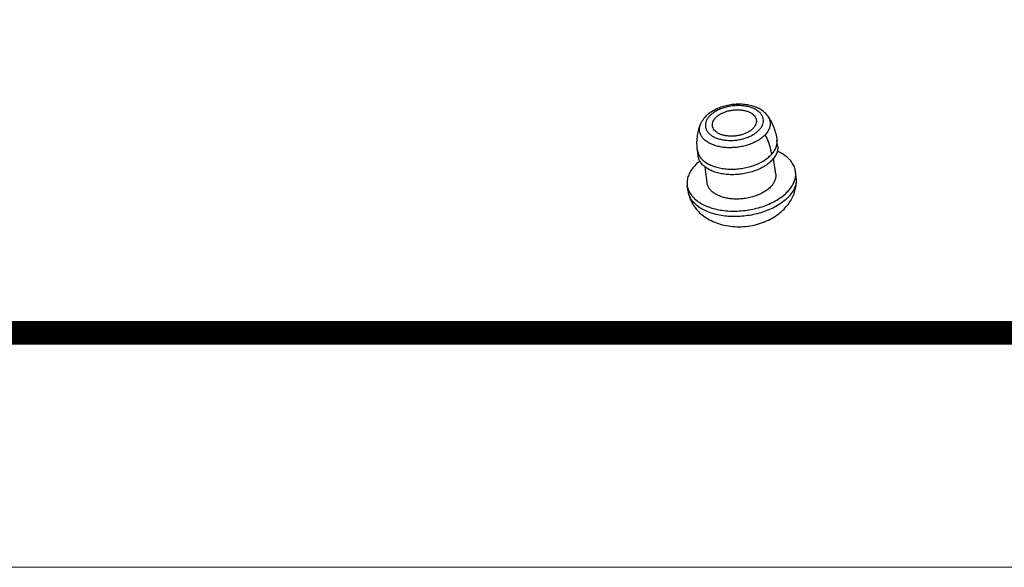
# Model space of a CAD drawing. Units: millimetres. Extents: x 5571 to 6210, y 2375 to 2819.
# Drawn here: x 5858 to 5904, y 2375 to 2401 of the extents above; entities that cross this region are included whole.
import ezdxf
from ezdxf.enums import TextEntityAlignment as Align

# ---------------------------------------------------------------- set-up
doc = ezdxf.new("R2010")
doc.units = ezdxf.units.MM
doc.layers.add('from', color=7, linetype='Continuous', lineweight=13)
doc.styles.add('宋体', font='SimSun.ttf')

# ---------------------------------------------------------------- blocks, each defined once
blk = doc.blocks.new('TK-D')
at = {"layer": 'from'}
blk.add_lwpolyline([(-594.5, -413.124), (594.5, -413.124), (594.5, 413.124), (-594.5, 413.124)], close=True, dxfattribs=at)
at = {"layer": 'from', "const_width": 2.049}
blk.add_lwpolyline([(-574.009, -392.633), (-574.009, 392.633), (574.009, 392.633), (574.009, -392.633), (-574.009, -392.633)], dxfattribs=at)
at = {"layer": 'from', "color": 6, "style": '宋体', "width": 0.7}
blk.add_attdef('40004', text='', height=8.317, dxfattribs=at).set_placement((430.843, -344.43), align=Align.MIDDLE)
blk = doc.blocks.new('A$C2DB31DBF')
at = {"color": 7, "linetype": 'Continuous'}
for p, q in [((126.817, 5.836), (126.767, 6.237)), ((121.063, 5.108), (121.013, 5.509)), ((121.714, 3.154), (121.568, 4.307)), ((126.674, 3.782), (126.528, 4.937)), ((128.158, 3.533), (128.116, 3.935)), ((120.339, 2.543), (120.279, 2.943))]:
    blk.add_line(p, q, dxfattribs=at)
for centre, radius, start, end in [((126.807, 3.391), 1.359, 2.02449, 6.00473), ((122.704, 2.873), 2.388, 187.20015, 187.92523), ((121.709, 2.747), 1.386, 188.47075, 194.73965)]:
    blk.add_arc(centre, radius, start, end, dxfattribs=at)
for points, start_tangent, end_tangent in [([(126.1, 7.978), (125.898, 8.212), (125.629, 8.421), (125.304, 8.593), (124.937, 8.72), (124.544, 8.8), (124.133, 8.834), (123.716, 8.824), (123.3, 8.77), (122.896, 8.674), (122.511, 8.538), (122.154, 8.363), (121.837, 8.151), (121.57, 7.908)], (-0.571655, 0.820494), (-0.679871, -0.733332)), ([(125.487, 6.984), (125.639, 7.181), (125.739, 7.387), (125.782, 7.596), (125.768, 7.8), (125.697, 7.997), (125.571, 8.18), (125.393, 8.343), (125.168, 8.482), (124.904, 8.593), (124.607, 8.674), (124.285, 8.722), (123.948, 8.736), (123.603, 8.717), (123.259, 8.663), (122.927, 8.578), (122.618, 8.463), (122.335, 8.32), (122.089, 8.154), (121.886, 7.969)], (0.679871, 0.733332), (-0.679871, -0.733332)), ([(121.57, 7.908), (121.424, 7.73), (121.309, 7.547), (121.225, 7.361)], (-0.679871, -0.733332), (-0.349186, -0.937053)), ([(121.886, 7.969), (121.734, 7.771), (121.635, 7.565), (121.591, 7.357), (121.605, 7.153), (121.676, 6.956), (121.803, 6.773), (121.981, 6.61), (122.205, 6.471), (122.47, 6.36), (122.766, 6.279), (123.088, 6.231), (123.426, 6.216), (123.771, 6.236), (124.114, 6.289), (124.446, 6.375), (124.756, 6.49), (125.038, 6.633), (125.284, 6.799), (125.487, 6.984)], (-0.679871, -0.733332), (0.679871, 0.733332)), ([(122.099, 7.276), (122.095, 7.358), (122.123, 7.525), (122.199, 7.691), (122.32, 7.85)], (-0.124923, 0.992166), (0.679871, 0.733332)), ([(122.32, 7.85), (122.483, 7.997), (122.682, 8.129), (122.912, 8.24), (123.165, 8.329), (123.434, 8.391), (123.71, 8.426), (123.986, 8.432), (124.253, 8.408), (124.503, 8.357)], (0.679871, 0.733332), (0.964591, -0.263749)), ([(124.503, 8.357), (124.728, 8.278), (124.922, 8.176), (125.077, 8.052), (125.19, 7.911), (125.258, 7.756), (125.274, 7.678)], (0.964591, -0.263749), (0.126099, -0.992018)), ([(126.1, 7.978), (126.183, 7.836), (126.262, 7.596), (126.274, 7.362), (126.217, 7.104), (126.096, 6.858), (125.915, 6.625)], (0.571696, -0.820465), (-0.679871, -0.733332)), ([(126.1, 7.978), (126.341, 7.583), (126.535, 7.157), (126.678, 6.706), (126.767, 6.237)], (0.571655, -0.820494), (0.125577, -0.992084)), ([(121.013, 5.509), (120.981, 5.98), (121.007, 6.451), (121.089, 6.915), (121.225, 7.361)], (-0.125577, 0.992084), (0.349186, 0.937053)), ([(122.406, 5.811), (122.094, 5.916), (121.817, 6.051), (121.578, 6.216), (121.385, 6.409), (121.253, 6.616), (121.174, 6.856), (121.163, 7.09), (121.22, 7.348), (121.225, 7.361)], (-0.964591, 0.263749), (0.348857, 0.937176)), ([(125.053, 7.103), (124.891, 6.956), (124.692, 6.824), (124.462, 6.712), (124.21, 6.624), (123.94, 6.562), (123.662, 6.527), (123.385, 6.521), (123.118, 6.545), (122.869, 6.596), (122.645, 6.674), (122.452, 6.777), (122.297, 6.9), (122.183, 7.041), (122.115, 7.196), (122.099, 7.276)], (-0.679871, -0.733332), (-0.124923, 0.992166)), ([(125.274, 7.678), (125.278, 7.593), (125.25, 7.427), (125.174, 7.261), (125.053, 7.103)], (0.126099, -0.992018), (-0.679871, -0.733332)), ([(125.915, 6.625), (125.697, 6.423), (125.448, 6.246), (125.174, 6.093), (124.874, 5.962), (124.548, 5.853), (124.192, 5.768), (123.84, 5.715), (123.468, 5.69), (123.104, 5.697), (122.749, 5.737), (122.406, 5.811)], (-0.679871, -0.733332), (-0.964591, 0.263749)), ([(125.915, 6.625), (126.125, 6.145), (126.276, 5.666), (126.366, 5.196)], (0.446335, -0.894866), (0.125577, -0.992084)), ([(126.366, 5.196), (126.558, 5.439), (126.686, 5.681), (126.757, 5.919), (126.774, 6.154), (126.767, 6.237)], (0.679871, 0.733332), (-0.125202, 0.992131)), ([(126.817, 5.836), (126.819, 5.594), (126.753, 5.322), (126.618, 5.053), (126.417, 4.795)], (0.125274, -0.992122), (-0.679871, -0.733332)), ([(121.013, 5.509), (121.043, 5.359), (121.14, 5.127), (121.287, 4.918), (121.495, 4.718), (121.752, 4.544), (122.057, 4.396), (122.41, 4.277)], (0.125815, -0.992054), (0.964591, -0.263749)), ([(122.461, 3.876), (122.091, 4.002), (121.767, 4.164), (121.497, 4.358), (121.287, 4.579), (121.143, 4.823), (121.067, 5.082), (121.063, 5.108)], (-0.964591, 0.263749), (-0.125274, 0.992122)), ([(122.41, 4.277), (122.795, 4.194), (123.207, 4.148), (123.642, 4.142), (124.095, 4.177), (124.528, 4.251), (124.981, 4.373), (125.379, 4.524), (125.771, 4.726), (126.099, 4.95), (126.366, 5.196)], (0.964591, -0.263749), (0.679871, 0.733332)), ([(128.116, 3.935), (128.063, 4.195), (127.926, 4.507), (127.714, 4.798), (127.429, 5.062), (127.079, 5.294), (126.783, 5.441)], (-0.104447, 0.99453), (-0.915636, 0.402008)), ([(120.821, 4.391), (120.568, 4.071), (120.389, 3.74), (120.288, 3.404), (120.267, 3.069), (120.279, 2.943)], (-0.679871, -0.733332), (0.147175, -0.989111)), ([(121.195, 4.733), (121.142, 4.691), (120.821, 4.391)], (-0.786494, -0.617598), (-0.679871, -0.733332)), ([(126.417, 4.795), (126.155, 4.553), (125.838, 4.335), (125.475, 4.144), (125.074, 3.986), (124.645, 3.865), (124.199, 3.783), (123.747, 3.743), (123.299, 3.745), (122.867, 3.79), (122.461, 3.876)], (-0.679871, -0.733332), (-0.964591, 0.263749)), ([(126.674, 3.782), (126.676, 3.573), (126.619, 3.339), (126.503, 3.107), (126.329, 2.884)], (0.125274, -0.992122), (-0.679871, -0.733332)), ([(127.568, 2.546), (127.82, 2.865), (127.999, 3.196), (128.1, 3.533), (128.122, 3.868), (128.116, 3.935)], (0.679871, 0.733332), (-0.104447, 0.99453)), ([(120.279, 2.943), (120.325, 2.742), (120.462, 2.429), (120.675, 2.138), (120.959, 1.874), (121.309, 1.643), (121.719, 1.448), (122.179, 1.294)], (0.147175, -0.989111), (0.964591, -0.263749)), ([(122.919, 2.092), (122.599, 2.201), (122.32, 2.341), (122.088, 2.508), (121.907, 2.699), (121.782, 2.908), (121.717, 3.131), (121.714, 3.154)], (-0.964591, 0.263749), (-0.125274, 0.992122)), ([(126.329, 2.884), (126.103, 2.676), (125.829, 2.487), (125.516, 2.323), (125.171, 2.187), (124.802, 2.082), (124.418, 2.012), (124.028, 1.977), (123.642, 1.979), (123.269, 2.018), (122.919, 2.092)], (-0.679871, -0.733332), (-0.964591, 0.263749)), ([(127.368, 1.347), (127.643, 1.684), (127.873, 2.06), (128.038, 2.448), (128.138, 2.839), (128.174, 3.23), (128.158, 3.533)], (0.679841, 0.73336), (-0.113296, 0.993561)), ([(128.165, 3.439), (128.142, 3.131), (128.041, 2.795), (127.863, 2.465), (127.611, 2.147)], (0.035352, -0.999375), (-0.679871, -0.733332)), ([(120.339, 2.543), (120.417, 2.185), (120.574, 1.786), (120.796, 1.42), (121.084, 1.078), (121.449, 0.762), (121.887, 0.483), (122.39, 0.255), (122.948, 0.09), (123.552, -0.005), (124.181, -0.023), (124.816, 0.041), (125.435, 0.183), (126.016, 0.398), (126.541, 0.675), (127.001, 1.002), (127.368, 1.347)], (0.137877, -0.990449), (0.679913, 0.733293)), ([(122.234, 0.898), (121.775, 1.051), (121.367, 1.246), (121.017, 1.477), (120.733, 1.74), (120.521, 2.031), (120.384, 2.343), (120.369, 2.395)], (-0.964591, 0.263749), (-0.25437, 0.967107)), ([(122.179, 1.294), (122.68, 1.185), (123.212, 1.122), (123.763, 1.108), (124.323, 1.141), (124.88, 1.221), (125.424, 1.347), (125.942, 1.517), (126.425, 1.726), (126.862, 1.97), (127.246, 2.245), (127.568, 2.546)], (0.964591, -0.263749), (0.679871, 0.733332)), ([(127.611, 2.147), (127.29, 1.848), (126.908, 1.573), (126.471, 1.329), (125.989, 1.12), (125.472, 0.951), (124.929, 0.825), (124.373, 0.745), (123.814, 0.712), (123.264, 0.727), (122.733, 0.789), (122.234, 0.898)], (-0.679871, -0.733332), (-0.964591, 0.263749))]:
    blk.add_spline(points, degree=3, dxfattribs=dict(at, start_tangent=start_tangent, end_tangent=end_tangent))

msp = doc.modelspace()

# ---------------------------------------------------------------- block references
for name, p, xscale, yscale, zscale in [('TK-D', (5890.673, 2597.203), 0.5376335964943519, 0.5376335964952706, 0.5376335964944479), ('A$C2DB31DBF', (5810.739, 2391.11), 0.65, 0.65, 0.65)]:
    msp.add_blockref(name, p, dxfattribs=dict(xscale=xscale, yscale=yscale, zscale=zscale))

doc.saveas('drawing.dxf')
